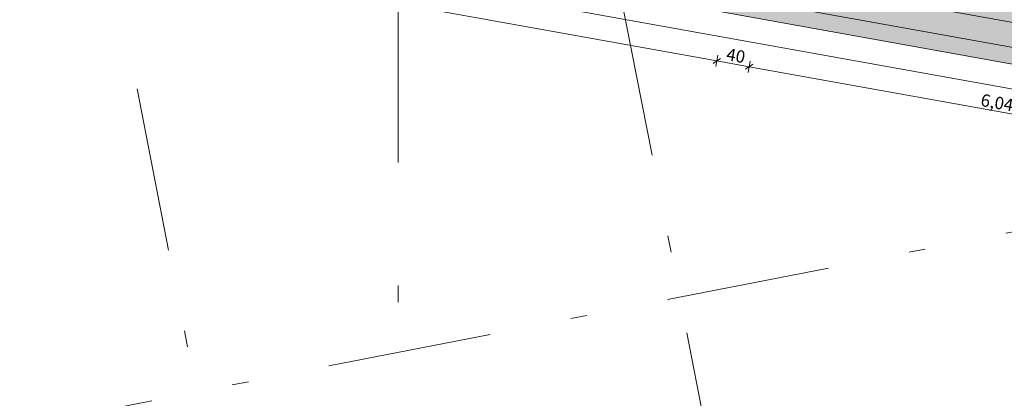
# Model space of a CAD drawing. Extents: x 0 to 78.5, y 0 to 44.5.
# Drawn here: x 37.7 to 43.7, y 6.4 to 8.7 of the extents above; entities that cross this region are included whole.
import ezdxf
from ezdxf.xclip import XClip

# ---------------------------------------------------------------- set-up
doc = ezdxf.new("R2010")
doc.units = 0
doc.header["$MEASUREMENT"] = 0
doc.header["$XCLIPFRAME"] = 0
doc.linetypes.add('Raster', pattern=[0.2, 0.1, -0.05, 0, -0.05])
doc.linetypes.add('Schnittlinie', pattern=[0.3, 0.15, -0.075, 0, -0.075])
for name, color, linetype in [('90 Schnitt Marker.BT0', 7, 'Continuous'), ('95 L5 Ausführungsplanung Fundament', 7, 'Continuous'), ('Neubau_00 Achsraster', 7, 'Continuous'), ('Neubau_10 Wand außen', 7, 'Continuous'), ('Neubau_20 Fundament', 7, 'Continuous'), ('Neubau_95 L5 Ausführungsplanung Fundament', 7, 'Continuous')]:
    doc.layers.add(name, color=color, linetype=linetype)
doc.styles.add('ERSTELLTER_STIL_6', font='ARIALN.TTF')

# ---------------------------------------------------------------- blocks, each defined once
blk = doc.blocks.new('Zeichnung_4_1', base_point=(-37.14972329250356, -6.546278238685391))
at = {"layer": 'Neubau_20 Fundament', "linetype": 'Continuous', "lineweight": 0, "true_color": 0x958f8b}
h = blk.add_hatch(color=252, dxfattribs=at)
h.paths.add_polyline_path([(32.71063981891152, 21.8999548806526), (35.09140088118554, 9.744375569012234), (35.74179583603508, 9.886547759217398), (45.25239964852861, 8.175744325787079), (51.43513665566682, 18.27218178962185), (52.09385690657663, 19.347874935197), (42.52294773686054, 27.14740503297576)])
h.paths.add_polyline_path([(34.0947887425118, 17.55237984719947), (33.90253469415986, 18.53372503514922), (34.73667810516004, 18.69714097649186), (34.92893215351198, 17.71579578854211)], flags=0)
h.paths.add_polyline_path([(39.65852203239464, 10.68380337476207), (40.83499264048609, 10.91422393661647), (41.03679755720059, 9.883857761079696), (39.86032694910915, 9.653437199225296)], flags=0)
h.paths.add_polyline_path([(48.53534702654559, 13.96765660259766), (47.73374331187284, 14.4585332082835), (48.41263951831867, 15.56717378039609), (49.21424323299143, 15.07629717471025)], flags=0)
at = {"layer": '90 Schnitt Marker.BT0', "color": 7, "linetype": 'Schnittlinie', "lineweight": 13, "ltscale": 10}
blk.add_line((40.02315813746237, 27.94512242055449), (40.02315987940987, 5.595121717360342), dxfattribs=at)
at = {"layer": 'Neubau_00 Achsraster', "color": 5, "linetype": 'Raster', "lineweight": 18, "ltscale": 10}
for p, q in [((36.1295405512921, 35.66045261328096), (41.99958918316286, 5.689432496610719)), ((33.18547683432561, 35.08383576687453), (39.05552546619637, 5.112815650204283)), ((35.47971923244134, 5.798484506525589), (57.44111932097579, 10.10115578385155))]:
    blk.add_line(p, q, dxfattribs=at)
at = {"layer": 'Neubau_10 Wand außen', "color": 9, "linetype": 'Continuous', "lineweight": 18, "ltscale": 10, "true_color": 0xc3c3c3}
blk.add_line((41.93700013874447, 8.873736031181725), (45.04438275589359, 8.314768596780327), dxfattribs=at)
at = {"layer": 'Neubau_10 Wand außen', "color": 9, "linetype": 'Continuous', "lineweight": 18, "ltscale": 10, "true_color": 0xc3c3c3, "flags": 128}
blk.add_lwpolyline([(45.12845191073709, 8.452053084960484), (42.25725053567032, 8.968535662447458)], dxfattribs=at)
at = {"layer": 'Neubau_20 Fundament', "color": 7, "linetype": 'Continuous', "lineweight": 13, "ltscale": 10, "flags": 128}
blk.add_lwpolyline([(42.52294773686054, 27.14740503297576), (52.09385690657663, 19.347874935197), (51.43513665566682, 18.27218178962185), (45.25239964852861, 8.175744325787079), (35.74179583603508, 9.886547759217398), (35.09140088118554, 9.744375569012234), (32.71063981891152, 21.8999548806526)], close=True, dxfattribs=at)
at = {"layer": 'Neubau_95 L5 Ausführungsplanung Fundament', "color": 7, "linetype": 'Continuous', "lineweight": 13, "ltscale": 10}
blk.add_line((45.22584316824821, 8.028113717235398), (35.71523924331198, 9.738916931586063), dxfattribs=at)
at = {"layer": 'Neubau_95 L5 Ausführungsplanung Fundament', "color": 94, "linetype": 'Continuous', "lineweight": 18, "ltscale": 10, "true_color": 0x00a800}
for p, q in [((35.47641998388848, 9.629469499590149), (41.96303702793114, 8.462632067826096)), ((41.9848096296535, 8.477766978624139), (41.94126355523504, 8.4474980280018)), ((41.9568121785628, 8.428031764760945), (41.96926100632574, 8.497233241864992)), ((41.96303702793114, 8.462632067826096), (42.15987709470665, 8.427223501123922)), ((42.15365311631206, 8.392623198058773), (42.16610107310125, 8.461824675162816)), ((42.18165056740276, 8.442358411921965), (42.13810362201054, 8.412089461299624)), ((42.15987709470665, 8.427223501123922), (45.13200358579485, 7.892586718339222))]:
    blk.add_line(p, q, dxfattribs=at)
at = {"layer": '95 L5 Ausführungsplanung Fundament', "color": 94, "linetype": 'Continuous', "lineweight": 18, "true_color": 0x00a800, "char_height": 0.075, "attachment_point": 7, "rotation": 349.8024759405556, "style": 'ERSTELLTER_STIL_6'}
for s, insert, width in [('\\A1;{\\pql;\\fArial Narrow|b0|i0|c0|p0;\\W1.000000;40}', (42.01658701445179, 8.468240227483175), 0.09657675), ('\\A1;{\\pql;\\fArial Narrow|b0|i0|c0|p0;\\W1.000000;6,04}', (43.56542662535898, 8.189629092331895), 0.16900875)]:
    blk.add_mtext(s, dxfattribs=dict(at, insert=insert, width=width))

msp = doc.modelspace()

# ---------------------------------------------------------------- block references
at = {"color": 7, "linetype": 'Continuous', "lineweight": 13, "ltscale": 20}
ref = msp.add_blockref('Zeichnung_4_1', (-37.14972329250356, -6.546278238685391), dxfattribs=at)
XClip(ref).set_block_clipping_path([(59.44999868153474, 43.05000653226449), (0.9999998696147067, 43.05000043544824), (1.000004224483455, 1.500000000000473), (53.45000300243547, 1.500005470967303), (53.45000281830276, 4.000005451847142), (59.45000284848184, 4.000005893765675)])

doc.saveas('drawing.dxf')
